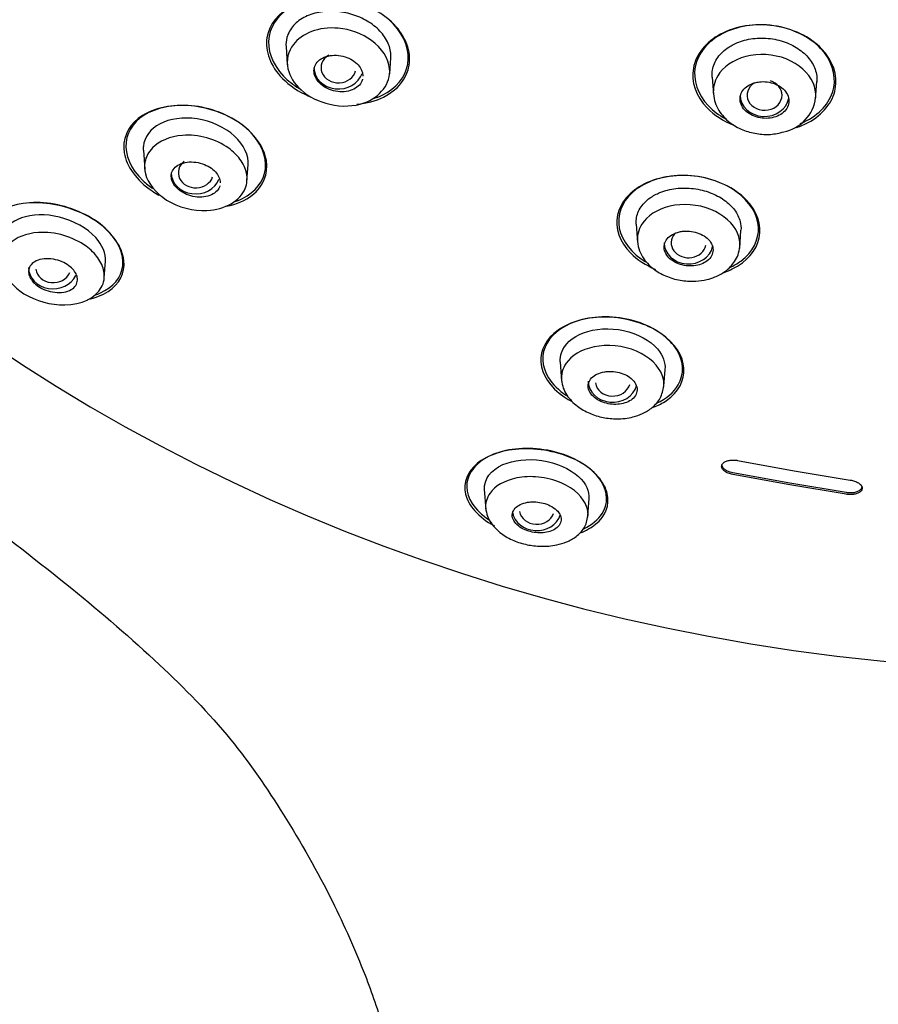
# Model space of a CAD drawing. Units: millimetres. Extents: x 0 to 2100, y 0 to 2970.
# Drawn here: x 537 to 562, y 1489 to 1517 of the extents above; entities that cross this region are included whole.
import ezdxf

# ---------------------------------------------------------------- set-up
doc = ezdxf.new("R2010")
doc.units = ezdxf.units.MM
doc.header["$LTSCALE"] = 5
for name, color, linetype in [('$DDT_AUDIT_GENERATED_(144)', 7, 'Continuous'), ('$DDT_AUDIT_GENERATED_(7B3)', 7, 'Continuous'), ('$DDT_AUDIT_GENERATED_(AAE)', 7, 'Continuous')]:
    doc.layers.add(name, color=color, linetype=linetype)
doc.layers.add('MODEL', color=7, linetype='Continuous', lineweight=20)

# ---------------------------------------------------------------- blocks, each defined once
blk = doc.blocks.new('SE')
at = {"layer": '$DDT_AUDIT_GENERATED_(144)', "color": 7, "linetype": 'Continuous'}
for p, q in [((200.357, 1533.932), (201.973, 1533.64)), ((200.219, 1533.584), (201.847, 1533.29)), ((201.847, 1533.235), (200.219, 1533.529)), ((201.973, 1533.64), (203.579, 1533.372)), ((201.847, 1533.29), (203.459, 1533.021)), ((203.459, 1532.966), (201.847, 1533.235))]:
    blk.add_line(p, q, dxfattribs=at)
blk.add_ellipse((210.345, 1571.891), major_axis=(-50.8, 0), ratio=0.866025, start_param=0, end_param=1.529019, dxfattribs=at)
for points, knots in [([(190.523, 1546.419), (190.175, 1546.775), (189.648, 1547.034), (188.574, 1547.219), (188.032, 1547.149), (187.222, 1546.743), (186.955, 1546.415), (186.835, 1545.647), (186.992, 1545.218), (187.535, 1544.663), (187.796, 1544.489), (188.086, 1544.36)], [0, 0, 0, 0, 0.125, 0.125, 0.25, 0.25, 0.375, 0.375, 0.5, 0.5, 0.5725263, 0.5725263, 0.5725263, 0.5725263]), ([(190.511, 1546.42), (190.175, 1546.771), (189.664, 1547.028), (188.615, 1547.216), (188.084, 1547.152), (187.285, 1546.762), (187.02, 1546.444), (186.891, 1545.697), (187.037, 1545.278), (187.493, 1544.801), (187.645, 1544.682), (187.813, 1544.58)], [0, 0, 0, 0, 0.125, 0.125, 0.25, 0.25, 0.375, 0.375, 0.5, 0.5, 0.5473649, 0.5473649, 0.5473649, 0.5473649]), ([(189.466, 1544.125), (189.747, 1544.151), (190.009, 1544.221), (190.635, 1544.533), (190.905, 1544.866), (191.025, 1545.629), (190.872, 1546.062), (190.523, 1546.419)], [0.6815412, 0.6815412, 0.6815412, 0.6815412, 0.75, 0.75, 0.875, 0.875, 1, 1, 1, 1]), ([(189.925, 1544.284), (190.02, 1544.312), (190.109, 1544.347), (190.592, 1544.581), (190.859, 1544.904), (190.989, 1545.647), (190.846, 1546.07), (190.511, 1546.42)], [0.7237153, 0.7237153, 0.7237153, 0.7237153, 0.75, 0.75, 0.875, 0.875, 1, 1, 1, 1]), ([(202.761, 1545.716), (202.433, 1546.056), (201.927, 1546.298), (200.852, 1546.45), (200.291, 1546.358), (199.447, 1545.906), (199.165, 1545.553), (199.021, 1544.774), (199.162, 1544.356), (199.682, 1543.818), (199.949, 1543.647), (200.249, 1543.527)], [0, 0, 0, 0, 0.125, 0.125, 0.25, 0.25, 0.375, 0.375, 0.5, 0.5, 0.5763749, 0.5763749, 0.5763749, 0.5763749]), ([(202.732, 1545.724), (202.415, 1546.057), (201.922, 1546.295), (200.874, 1546.447), (200.325, 1546.359), (199.498, 1545.92), (199.22, 1545.577), (199.074, 1544.817), (199.209, 1544.409), (199.656, 1543.94), (199.825, 1543.815), (200.015, 1543.712)], [0, 0, 0, 0, 0.125, 0.125, 0.25, 0.25, 0.375, 0.375, 0.5, 0.5, 0.5538423, 0.5538423, 0.5538423, 0.5538423]), ([(202.049, 1543.464), (202.164, 1543.502), (202.274, 1543.549), (202.799, 1543.827), (203.08, 1544.181), (203.225, 1544.954), (203.088, 1545.376), (202.761, 1545.716)], [0.7199098, 0.7199098, 0.7199098, 0.7199098, 0.75, 0.75, 0.875, 0.875, 1, 1, 1, 1]), ([(202.149, 1543.573), (202.216, 1543.6), (202.28, 1543.629), (202.757, 1543.88), (203.034, 1544.224), (203.18, 1544.978), (203.05, 1545.39), (202.732, 1545.724)], [0.7313637, 0.7313637, 0.7313637, 0.7313637, 0.75, 0.75, 0.875, 0.875, 1, 1, 1, 1]), ([(185.952, 1541.331), (186.037, 1541.359), (186.118, 1541.391), (186.568, 1541.614), (186.811, 1541.921), (186.893, 1542.634), (186.721, 1543.048), (186.007, 1543.722), (185.467, 1543.972), (184.407, 1544.144), (183.895, 1544.075), (183.518, 1543.886)], [0.4748349, 0.4748349, 0.4748349, 0.4748349, 0.5, 0.5, 0.625, 0.625, 0.75, 0.75, 0.875, 0.875, 1, 1, 1, 1]), ([(186.079, 1543.61), (185.629, 1543.91), (185.05, 1544.081), (183.999, 1544.105), (183.527, 1543.965), (182.903, 1543.471), (182.75, 1543.121), (182.875, 1542.352), (183.166, 1541.944), (183.674, 1541.604), (183.74, 1541.564), (183.807, 1541.527)], [0, 0, 0, 0, 0.125, 0.125, 0.25, 0.25, 0.375, 0.375, 0.5, 0.5, 0.5177107, 0.5177107, 0.5177107, 0.5177107]), ([(183.518, 1543.886), (183.141, 1543.697), (182.905, 1543.397), (182.824, 1542.681), (182.995, 1542.274), (183.439, 1541.857), (183.535, 1541.782), (183.638, 1541.712)], [0, 0, 0, 0, 0.125, 0.125, 0.25, 0.25, 0.2799428, 0.2799428, 0.2799428, 0.2799428]), ([(185.741, 1541.205), (186.03, 1541.264), (186.282, 1541.375), (186.788, 1541.773), (186.942, 1542.129), (186.817, 1542.899), (186.529, 1543.309), (186.079, 1543.61)], [0.6730146, 0.6730146, 0.6730146, 0.6730146, 0.75, 0.75, 0.875, 0.875, 1, 1, 1, 1]), ([(200.597, 1541.4), (200.271, 1541.731), (199.759, 1541.974), (198.674, 1542.137), (198.112, 1542.056), (197.271, 1541.639), (196.995, 1541.312), (196.848, 1540.586), (196.983, 1540.188), (197.485, 1539.679), (197.73, 1539.52), (198.007, 1539.401)], [0, 0, 0, 0, 0.125, 0.125, 0.25, 0.25, 0.375, 0.375, 0.5, 0.5, 0.5710867, 0.5710867, 0.5710867, 0.5710867]), ([(200.311, 1541.632), (199.915, 1541.915), (199.366, 1542.083), (198.305, 1542.097), (197.802, 1541.947), (197.117, 1541.437), (196.936, 1541.086), (196.978, 1540.356), (197.208, 1539.981), (197.639, 1539.675), (197.682, 1539.647), (197.726, 1539.62)], [0, 0, 0, 0, 0.125, 0.125, 0.25, 0.25, 0.375, 0.375, 0.5, 0.5, 0.5130216, 0.5130216, 0.5130216, 0.5130216]), ([(200.135, 1539.455), (200.251, 1539.507), (200.356, 1539.569), (200.791, 1539.89), (200.974, 1540.243), (200.934, 1540.971), (200.707, 1541.35), (200.311, 1541.632)], [0.7157174, 0.7157174, 0.7157174, 0.7157174, 0.75, 0.75, 0.875, 0.875, 1, 1, 1, 1]), ([(181.764, 1538.539), (181.99, 1538.585), (182.189, 1538.664), (182.673, 1538.98), (182.843, 1539.292), (182.763, 1540.025), (182.492, 1540.434), (181.608, 1541.061), (181.021, 1541.259), (179.954, 1541.34), (179.487, 1541.233), (178.851, 1540.814), (178.681, 1540.498), (178.762, 1539.779), (179.03, 1539.372), (179.477, 1539.056)], [0.1868344, 0.1868344, 0.1868344, 0.1868344, 0.25, 0.25, 0.375, 0.375, 0.5, 0.5, 0.625, 0.625, 0.75, 0.75, 0.875, 0.875, 1, 1, 1, 1]), ([(181.981, 1538.668), (182.033, 1538.686), (182.083, 1538.705), (182.494, 1538.889), (182.731, 1539.164), (182.81, 1539.836), (182.639, 1540.239), (181.904, 1540.915), (181.347, 1541.172), (180.538, 1541.315), (180.272, 1541.324), (180.028, 1541.298)], [0.4837268, 0.4837268, 0.4837268, 0.4837268, 0.5, 0.5, 0.625, 0.625, 0.75, 0.75, 0.875, 0.875, 0.9396709, 0.9396709, 0.9396709, 0.9396709]), ([(199.976, 1539.316), (200.057, 1539.344), (200.134, 1539.376), (200.626, 1539.617), (200.904, 1539.945), (201.052, 1540.668), (200.922, 1541.069), (200.597, 1541.4)], [0.7282752, 0.7282752, 0.7282752, 0.7282752, 0.75, 0.75, 0.875, 0.875, 1, 1, 1, 1]), ([(198.158, 1537.57), (197.746, 1537.851), (197.171, 1538.023), (196.076, 1538.046), (195.567, 1537.904), (194.883, 1537.422), (194.707, 1537.092), (194.755, 1536.396), (194.989, 1536.03), (195.469, 1535.703), (195.55, 1535.655), (195.635, 1535.611)], [0, 0, 0, 0, 0.125, 0.125, 0.25, 0.25, 0.375, 0.375, 0.5, 0.5, 0.5231376, 0.5231376, 0.5231376, 0.5231376]), ([(198.042, 1535.568), (198.323, 1535.699), (198.536, 1535.883), (198.833, 1536.398), (198.825, 1536.762), (198.412, 1537.431), (197.992, 1537.737), (196.971, 1538.065), (196.382, 1538.082), (195.44, 1537.843), (195.081, 1537.597), (194.906, 1537.292)], [0.411845, 0.411845, 0.411845, 0.411845, 0.5, 0.5, 0.625, 0.625, 0.75, 0.75, 0.875, 0.875, 1, 1, 1, 1]), ([(197.946, 1535.453), (198.088, 1535.508), (198.216, 1535.574), (198.666, 1535.888), (198.847, 1536.222), (198.8, 1536.918), (198.57, 1537.288), (198.158, 1537.57)], [0.7093916, 0.7093916, 0.7093916, 0.7093916, 0.75, 0.75, 0.875, 0.875, 1, 1, 1, 1]), ([(194.906, 1537.292), (194.731, 1536.986), (194.741, 1536.631), (195.064, 1536.114), (195.24, 1535.941), (195.459, 1535.796)], [0, 0, 0, 0, 0.125, 0.125, 0.1930552, 0.1930552, 0.1930552, 0.1930552]), ([(195.856, 1531.859), (196.028, 1531.926), (196.176, 1532.01), (196.583, 1532.342), (196.706, 1532.656), (196.554, 1533.309), (196.266, 1533.653), (195.36, 1534.148), (194.749, 1534.284), (193.658, 1534.245), (193.198, 1534.082), (192.625, 1533.609), (192.502, 1533.293), (192.654, 1532.649), (192.939, 1532.308), (193.4, 1532.06)], [0.198335, 0.198335, 0.198335, 0.198335, 0.25, 0.25, 0.375, 0.375, 0.5, 0.5, 0.625, 0.625, 0.75, 0.75, 0.875, 0.875, 1, 1, 1, 1]), ([(195.957, 1531.977), (196.195, 1532.09), (196.374, 1532.241), (196.658, 1532.686), (196.658, 1533.018), (196.257, 1533.653), (195.838, 1533.956), (194.799, 1534.292), (194.198, 1534.318), (193.259, 1534.111), (192.908, 1533.89), (192.736, 1533.615)], [0.4207357, 0.4207357, 0.4207357, 0.4207357, 0.5, 0.5, 0.625, 0.625, 0.75, 0.75, 0.875, 0.875, 1, 1, 1, 1]), ([(200.219, 1533.529), (200.197, 1533.533), (200.174, 1533.539), (200.153, 1533.545), (200.131, 1533.551), (200.111, 1533.558), (200.091, 1533.566), (200.072, 1533.574), (200.054, 1533.583), (200.037, 1533.592), (200.02, 1533.601), (200.005, 1533.611), (199.991, 1533.622), (199.977, 1533.632), (199.965, 1533.642), (199.954, 1533.653), (199.943, 1533.664), (199.934, 1533.675), (199.927, 1533.686), (199.919, 1533.697), (199.914, 1533.708), (199.909, 1533.719), (199.905, 1533.73), (199.902, 1533.742), (199.901, 1533.753), (199.899, 1533.775), (199.903, 1533.797), (199.913, 1533.817), (199.918, 1533.827), (199.924, 1533.837), (199.932, 1533.846), (199.94, 1533.855), (199.949, 1533.864), (199.96, 1533.872), (199.981, 1533.888), (200.007, 1533.902), (200.037, 1533.913), (200.052, 1533.919), (200.069, 1533.924), (200.087, 1533.929), (200.104, 1533.933), (200.123, 1533.936), (200.141, 1533.939), (200.16, 1533.941), (200.179, 1533.943), (200.199, 1533.944), (200.219, 1533.944), (200.239, 1533.944), (200.259, 1533.943), (200.291, 1533.942), (200.325, 1533.938), (200.357, 1533.932)], [0, 0, 0, 0, 0.058611, 0.058611, 0.058611, 0.116261, 0.116261, 0.116261, 0.172222, 0.172222, 0.172222, 0.226207, 0.226207, 0.226207, 0.278184, 0.278184, 0.278184, 0.328338, 0.328338, 0.328338, 0.377014, 0.377014, 0.377014, 0.424665, 0.424665, 0.424665, 0.521012, 0.521012, 0.521012, 0.568166, 0.568166, 0.568166, 0.615308, 0.615308, 0.615308, 0.711331, 0.711331, 0.711331, 0.762445, 0.762445, 0.762445, 0.813541, 0.813541, 0.813541, 0.864623, 0.864623, 0.864623, 0.915696, 0.915696, 0.915696, 1, 1, 1, 1]), ([(199.9, 1533.82), (199.9, 1533.815), (199.901, 1533.809), (199.902, 1533.803), (199.905, 1533.781), (199.914, 1533.759), (199.93, 1533.737), (199.937, 1533.727), (199.946, 1533.716), (199.957, 1533.706), (199.977, 1533.685), (200.003, 1533.666), (200.033, 1533.65), (200.049, 1533.641), (200.066, 1533.632), (200.084, 1533.625), (200.102, 1533.617), (200.121, 1533.61), (200.14, 1533.604), (200.165, 1533.596), (200.192, 1533.589), (200.219, 1533.584)], [0.5564352, 0.5564352, 0.5564352, 0.5564352, 0.5804088, 0.5804088, 0.5804088, 0.6772054, 0.6772054, 0.6772054, 0.7254741, 0.7254741, 0.7254741, 0.8237424, 0.8237424, 0.8237424, 0.8767172, 0.8767172, 0.8767172, 0.929676, 0.929676, 0.929676, 1, 1, 1, 1]), ([(192.736, 1533.615), (192.563, 1533.339), (192.566, 1533.016), (192.876, 1532.532), (193.043, 1532.37), (193.253, 1532.229)], [0, 0, 0, 0, 0.125, 0.125, 0.1912223, 0.1912223, 0.1912223, 0.1912223]), ([(203.579, 1533.372), (203.601, 1533.369), (203.623, 1533.364), (203.644, 1533.359), (203.665, 1533.354), (203.685, 1533.348), (203.705, 1533.341), (203.725, 1533.334), (203.744, 1533.326), (203.762, 1533.317), (203.78, 1533.309), (203.797, 1533.299), (203.812, 1533.289), (203.828, 1533.279), (203.842, 1533.269), (203.854, 1533.258), (203.866, 1533.247), (203.877, 1533.236), (203.886, 1533.225), (203.903, 1533.203), (203.914, 1533.18), (203.918, 1533.157), (203.92, 1533.145), (203.921, 1533.134), (203.919, 1533.123), (203.916, 1533.102), (203.908, 1533.082), (203.893, 1533.063), (203.886, 1533.054), (203.877, 1533.046), (203.868, 1533.037), (203.848, 1533.021), (203.823, 1533.006), (203.795, 1532.995), (203.78, 1532.988), (203.764, 1532.983), (203.748, 1532.978), (203.731, 1532.974), (203.714, 1532.97), (203.696, 1532.966), (203.66, 1532.96), (203.622, 1532.957), (203.583, 1532.957), (203.542, 1532.956), (203.5, 1532.96), (203.459, 1532.966)], [0, 0, 0, 0, 0.055399, 0.055399, 0.055399, 0.110804, 0.110804, 0.110804, 0.166222, 0.166222, 0.166222, 0.221662, 0.221662, 0.221662, 0.276232, 0.276232, 0.276232, 0.327822, 0.327822, 0.327822, 0.428004, 0.428004, 0.428004, 0.475951, 0.475951, 0.475951, 0.567162, 0.567162, 0.567162, 0.611825, 0.611825, 0.611825, 0.702839, 0.702839, 0.702839, 0.750767, 0.750767, 0.750767, 0.798672, 0.798672, 0.798672, 0.895886, 0.895886, 0.895886, 1, 1, 1, 1]), ([(203.459, 1533.021), (203.481, 1533.018), (203.503, 1533.015), (203.525, 1533.014), (203.547, 1533.012), (203.57, 1533.012), (203.592, 1533.012), (203.614, 1533.012), (203.636, 1533.014), (203.657, 1533.016), (203.678, 1533.018), (203.699, 1533.022), (203.719, 1533.026), (203.738, 1533.031), (203.757, 1533.036), (203.774, 1533.042), (203.79, 1533.048), (203.806, 1533.054), (203.82, 1533.061), (203.834, 1533.068), (203.846, 1533.076), (203.858, 1533.085), (203.879, 1533.101), (203.896, 1533.12), (203.907, 1533.14), (203.912, 1533.15), (203.916, 1533.16), (203.918, 1533.17), (203.919, 1533.177), (203.92, 1533.185), (203.92, 1533.192)], [0, 0, 0, 0, 0.0554164, 0.0554164, 0.0554164, 0.1108431, 0.1108431, 0.1108431, 0.1662889, 0.1662889, 0.1662889, 0.2217629, 0.2217629, 0.2217629, 0.2744608, 0.2744608, 0.2744608, 0.3244019, 0.3244019, 0.3244019, 0.3720483, 0.3720483, 0.3720483, 0.4659969, 0.4659969, 0.4659969, 0.511442, 0.511442, 0.511442, 0.5428785, 0.5428785, 0.5428785, 0.5428785])]:
    blk.add_open_spline(points, degree=3, knots=knots, dxfattribs=at)
at = {"layer": '$DDT_AUDIT_GENERATED_(7B3)', "color": 7, "linetype": 'Continuous'}
for p, q in [((187.442, 1545.776), (187.478, 1545.252)), ((190.406, 1544.997), (190.438, 1545.452)), ((199.629, 1544.906), (199.664, 1544.402)), ((202.59, 1544.272), (202.625, 1544.775)), ((183.36, 1542.809), (183.398, 1542.259)), ((186.324, 1541.939), (186.356, 1542.401)), ((197.457, 1540.697), (197.494, 1540.172)), ((200.417, 1540), (200.454, 1540.525)), ((182.242, 1539.162), (182.275, 1539.636)), ((195.285, 1536.756), (195.324, 1536.205)), ((198.249, 1536.061), (198.282, 1536.539)), ((193.113, 1533.107), (193.154, 1532.524)), ((196.076, 1532.349), (196.111, 1532.842))]:
    blk.add_line(p, q, dxfattribs=at)
blk.add_arc((201.458, 1544.459), 1.142, 281.0807, 352.6413, dxfattribs=at)
for centre, major_axis, ratio, start_param, end_param in [((188.942, 1545.173), (0.5, 0.004), 0.866328, 2.152687, 6.064778), ((188.94, 1545.171), (0.7, 0), 0.866025, 3.141593, 6.016154), ((201.128, 1544.386), (0.5, 0.001), 0.866374, 2.183135, 6.283185), ((201.128, 1544.386), (0.5, 0.001), 0.866374, 0, 1.220544), ((201.127, 1544.385), (-0.7, 0), 0.866025, 0, 3.004284), ((184.862, 1542.171), (0.501, 0.008), 0.866666, 2.280957, 5.982993), ((184.858, 1542.167), (0.7, 0), 0.866025, 3.141593, 5.967639), ((198.956, 1540.166), (0.5, 0.002), 0.867411, 2.507597, 6.1009), ((198.955, 1540.163), (-0.7, 0), 0.866025, 0, 2.962035), ((180.776, 1539.451), (0.7, 0), 0.866025, 3.141593, 5.905683), ((180.783, 1539.457), (0.502, 0.014), 0.867068, 3.224542, 5.903361), ((196.784, 1536.205), (-0.7, 0), 0.866025, 0, 2.914972), ((196.786, 1536.209), (0.5, 0.005), 0.869113, 3.268183, 6.037736), ((194.612, 1532.533), (-0.7, 0), 0.866025, 0.147465, 2.863686), ((194.615, 1532.541), (0.501, 0.01), 0.871445, 3.286025, 5.976729)]:
    blk.add_ellipse(centre, major_axis=major_axis, ratio=ratio, start_param=start_param, end_param=end_param, dxfattribs=at)
for points, knots in [([(190.438, 1545.45), (190.446, 1545.57), (190.428, 1545.698), (190.381, 1545.821), (190.335, 1545.945), (190.259, 1546.07), (190.16, 1546.182), (190.065, 1546.291), (189.946, 1546.392), (189.813, 1546.476), (189.683, 1546.559), (189.536, 1546.629), (189.384, 1546.679), (189.231, 1546.731), (189.07, 1546.764), (188.913, 1546.779), (188.75, 1546.794), (188.588, 1546.789), (188.437, 1546.766), (188.278, 1546.741), (188.129, 1546.695), (188, 1546.632), (187.864, 1546.566), (187.747, 1546.48), (187.657, 1546.38), (187.566, 1546.279), (187.5, 1546.16), (187.466, 1546.034), (187.444, 1545.951), (187.436, 1545.862), (187.442, 1545.773)], [0, 0, 0, 0, 0.0529902, 0.0529902, 0.0529902, 0.1061145, 0.1061145, 0.1061145, 0.1571571, 0.1571571, 0.1571571, 0.2069725, 0.2069725, 0.2069725, 0.2570016, 0.2570016, 0.2570016, 0.3087862, 0.3087862, 0.3087862, 0.3631773, 0.3631773, 0.3631773, 0.4200057, 0.4200057, 0.4200057, 0.4781507, 0.4781507, 0.4781507, 0.5166241, 0.5166241, 0.5166241, 0.5166241]), ([(187.496, 1545.139), (187.441, 1545.389), (187.546, 1545.835), (188.14, 1546.257), (188.992, 1546.371), (190.009, 1546.005), (190.654, 1545.002), (189.948, 1544.083), (188.71, 1544.035), (187.819, 1544.475), (187.543, 1544.925), (187.496, 1545.139)], [0, 0, 0, 0, 0.108026, 0.192797, 0.282205, 0.392768, 0.517018, 0.694153, 0.805389, 0.907569, 1, 1, 1, 1]), ([(199.629, 1544.903), (199.625, 1544.972), (199.628, 1545.04), (199.64, 1545.107), (199.662, 1545.233), (199.715, 1545.356), (199.793, 1545.466), (199.872, 1545.577), (199.98, 1545.679), (200.107, 1545.762), (200.192, 1545.817), (200.287, 1545.865), (200.389, 1545.904)], [0.8215892, 0.8215892, 0.8215892, 0.8215892, 0.851128, 0.851128, 0.851128, 0.9066731, 0.9066731, 0.9066731, 0.9628955, 0.9628955, 0.9628955, 1, 1, 1, 1]), ([(200.389, 1545.904), (200.532, 1545.959), (200.692, 1545.995), (200.856, 1546.011), (201.02, 1546.026), (201.192, 1546.021), (201.358, 1545.995), (201.521, 1545.969), (201.682, 1545.922), (201.828, 1545.858), (201.972, 1545.795), (202.105, 1545.713), (202.217, 1545.62), (202.329, 1545.527), (202.422, 1545.419), (202.49, 1545.306), (202.559, 1545.191), (202.603, 1545.067), (202.62, 1544.944), (202.627, 1544.887), (202.629, 1544.829), (202.625, 1544.772)], [0, 0, 0, 0, 0.0528327, 0.0528327, 0.0528327, 0.1057303, 0.1057303, 0.1057303, 0.1577103, 0.1577103, 0.1577103, 0.2089669, 0.2089669, 0.2089669, 0.2606796, 0.2606796, 0.2606796, 0.3135187, 0.3135187, 0.3135187, 0.3382488, 0.3382488, 0.3382488, 0.3382488]), ([(189.629, 1544.841), (189.628, 1544.838), (189.627, 1544.834), (189.626, 1544.831), (189.611, 1544.775), (189.581, 1544.722), (189.541, 1544.677), (189.5, 1544.629), (189.445, 1544.589), (189.382, 1544.557), (189.318, 1544.525), (189.244, 1544.503), (189.165, 1544.491), (189.087, 1544.48), (189.003, 1544.479), (188.919, 1544.49), (188.839, 1544.5), (188.758, 1544.521), (188.683, 1544.551), (188.611, 1544.58), (188.543, 1544.617), (188.484, 1544.661), (188.428, 1544.703), (188.378, 1544.751), (188.34, 1544.803), (188.302, 1544.854), (188.273, 1544.909), (188.257, 1544.963), (188.241, 1545.02), (188.236, 1545.077), (188.243, 1545.131), (188.251, 1545.187), (188.272, 1545.242), (188.304, 1545.29), (188.338, 1545.34), (188.385, 1545.386), (188.442, 1545.422), (188.499, 1545.459), (188.569, 1545.488), (188.644, 1545.506), (188.719, 1545.524), (188.801, 1545.532), (188.885, 1545.528), (188.965, 1545.524), (189.049, 1545.509), (189.128, 1545.485), (189.203, 1545.462), (189.275, 1545.429), (189.34, 1545.389), (189.402, 1545.35), (189.457, 1545.304), (189.502, 1545.255), (189.546, 1545.206), (189.581, 1545.152), (189.604, 1545.098), (189.617, 1545.068), (189.626, 1545.038), (189.632, 1545.008)], [0.0519099, 0.0519099, 0.0519099, 0.0519099, 0.0552533, 0.0552533, 0.0552533, 0.1103865, 0.1103865, 0.1103865, 0.167362, 0.167362, 0.167362, 0.2253454, 0.2253454, 0.2253454, 0.2823619, 0.2823619, 0.2823619, 0.3368231, 0.3368231, 0.3368231, 0.3884612, 0.3884612, 0.3884612, 0.4383587, 0.4383587, 0.4383587, 0.4882148, 0.4882148, 0.4882148, 0.5396028, 0.5396028, 0.5396028, 0.5934922, 0.5934922, 0.5934922, 0.6499141, 0.6499141, 0.6499141, 0.7077958, 0.7077958, 0.7077958, 0.765255, 0.765255, 0.765255, 0.8205127, 0.8205127, 0.8205127, 0.8729163, 0.8729163, 0.8729163, 0.9232075, 0.9232075, 0.9232075, 0.9729415, 0.9729415, 0.9729415, 1, 1, 1, 1]), ([(202.591, 1544.312), (202.602, 1544.455), (202.577, 1544.602), (202.391, 1545.023), (202.111, 1545.279), (201.385, 1545.564), (200.954, 1545.587), (200.231, 1545.398), (199.94, 1545.192), (199.69, 1544.774), (199.649, 1544.589), (199.665, 1544.405)], [0.1875026, 0.1875026, 0.1875026, 0.1875026, 0.25, 0.25, 0.375, 0.375, 0.5, 0.5, 0.625, 0.625, 0.7053244, 0.7053244, 0.7053244, 0.7053244]), ([(200.855, 1544.742), (200.781, 1544.722), (200.712, 1544.692), (200.654, 1544.654), (200.596, 1544.616), (200.546, 1544.571), (200.509, 1544.52), (200.472, 1544.469), (200.446, 1544.412), (200.435, 1544.353), (200.423, 1544.293), (200.425, 1544.231), (200.442, 1544.171), (200.458, 1544.111), (200.489, 1544.052), (200.531, 1543.998), (200.573, 1543.946), (200.627, 1543.898), (200.689, 1543.858), (200.75, 1543.819), (200.82, 1543.787), (200.893, 1543.764), (200.965, 1543.742), (201.042, 1543.728), (201.118, 1543.724), (201.194, 1543.72), (201.27, 1543.726), (201.342, 1543.74), (201.415, 1543.754), (201.485, 1543.778), (201.546, 1543.81), (201.608, 1543.842), (201.663, 1543.883), (201.707, 1543.929), (201.752, 1543.976), (201.785, 1544.031), (201.805, 1544.088), (201.825, 1544.145), (201.832, 1544.207), (201.824, 1544.268), (201.816, 1544.328), (201.794, 1544.39), (201.759, 1544.446), (201.725, 1544.501), (201.677, 1544.554), (201.62, 1544.599), (201.565, 1544.642), (201.499, 1544.68), (201.428, 1544.708), (201.359, 1544.736), (201.283, 1544.755), (201.207, 1544.765), (201.132, 1544.775), (201.054, 1544.775), (200.98, 1544.766), (200.937, 1544.761), (200.895, 1544.753), (200.855, 1544.742)], [0, 0, 0, 0, 0.054707, 0.054707, 0.054707, 0.109345, 0.109345, 0.109345, 0.165004, 0.165004, 0.165004, 0.221191, 0.221191, 0.221191, 0.276781, 0.276781, 0.276781, 0.330896, 0.330896, 0.330896, 0.383372, 0.383372, 0.383372, 0.434809, 0.434809, 0.434809, 0.486215, 0.486215, 0.486215, 0.538561, 0.538561, 0.538561, 0.592428, 0.592428, 0.592428, 0.647781, 0.647781, 0.647781, 0.703929, 0.703929, 0.703929, 0.759781, 0.759781, 0.759781, 0.814353, 0.814353, 0.814353, 0.867285, 0.867285, 0.867285, 0.918974, 0.918974, 0.918974, 0.970318, 0.970318, 0.970318, 1, 1, 1, 1]), ([(199.664, 1544.424), (199.676, 1544.331), (199.7, 1544.179), (199.842, 1543.885), (200.102, 1543.606), (200.489, 1543.383), (200.894, 1543.273), (201.309, 1543.246), (201.543, 1543.302), (201.678, 1543.337)], [0, 0, 0, 0, 0.110267, 0.21355, 0.398474, 0.5603, 0.71238, 0.856752, 1, 1, 1, 1]), ([(186.355, 1542.383), (186.38, 1542.656), (186.244, 1542.963), (185.698, 1543.464), (185.294, 1543.646), (184.496, 1543.767), (184.115, 1543.71), (183.562, 1543.424), (183.386, 1543.192), (183.358, 1542.886), (183.357, 1542.846), (183.361, 1542.806)], [0, 0, 0, 0, 0.125, 0.125, 0.25, 0.25, 0.375, 0.375, 0.5, 0.5, 0.5183037, 0.5183037, 0.5183037, 0.5183037]), ([(183.42, 1542.134), (183.39, 1542.249), (183.383, 1542.521), (183.629, 1542.996), (184.323, 1543.292), (185.179, 1543.207), (185.777, 1542.925), (186.162, 1542.548), (186.351, 1542.137), (186.302, 1541.468), (185.381, 1540.922), (183.952, 1541.28), (183.492, 1541.863), (183.42, 1542.134)], [0, 0, 0, 0, 0.05084, 0.122842, 0.244282, 0.321473, 0.396705, 0.449927, 0.510672, 0.578631, 0.751566, 0.879775, 1, 1, 1, 1]), ([(185.548, 1541.796), (185.535, 1541.743), (185.508, 1541.692), (185.47, 1541.649), (185.429, 1541.603), (185.376, 1541.564), (185.313, 1541.535), (185.249, 1541.504), (185.173, 1541.483), (185.091, 1541.474), (185.012, 1541.465), (184.925, 1541.466), (184.838, 1541.48), (184.757, 1541.492), (184.675, 1541.515), (184.598, 1541.547), (184.527, 1541.577), (184.459, 1541.615), (184.401, 1541.658), (184.346, 1541.699), (184.298, 1541.746), (184.26, 1541.795), (184.223, 1541.843), (184.195, 1541.895), (184.178, 1541.946), (184.16, 1541.999), (184.155, 1542.052), (184.16, 1542.103), (184.166, 1542.157), (184.185, 1542.208), (184.215, 1542.253), (184.248, 1542.302), (184.293, 1542.345), (184.349, 1542.379), (184.407, 1542.415), (184.477, 1542.442), (184.554, 1542.458), (184.631, 1542.474), (184.716, 1542.479), (184.803, 1542.473), (184.884, 1542.467), (184.97, 1542.449), (185.051, 1542.422), (185.125, 1542.397), (185.198, 1542.363), (185.262, 1542.322), (185.323, 1542.284), (185.377, 1542.24), (185.42, 1542.192), (185.464, 1542.145), (185.498, 1542.094), (185.521, 1542.044), (185.532, 1542.019), (185.541, 1541.993), (185.547, 1541.968)], [0.0557528, 0.0557528, 0.0557528, 0.0557528, 0.1113168, 0.1113168, 0.1113168, 0.1699217, 0.1699217, 0.1699217, 0.2303314, 0.2303314, 0.2303314, 0.289397, 0.289397, 0.289397, 0.3444341, 0.3444341, 0.3444341, 0.3950122, 0.3950122, 0.3950122, 0.4429366, 0.4429366, 0.4429366, 0.4908101, 0.4908101, 0.4908101, 0.5409183, 0.5409183, 0.5409183, 0.5947256, 0.5947256, 0.5947256, 0.6524462, 0.6524462, 0.6524462, 0.7126244, 0.7126244, 0.7126244, 0.7723298, 0.7723298, 0.7723298, 0.8285886, 0.8285886, 0.8285886, 0.8803148, 0.8803148, 0.8803148, 0.9287925, 0.9287925, 0.9287925, 0.9764711, 0.9764711, 0.9764711, 1, 1, 1, 1]), ([(197.457, 1540.695), (197.455, 1540.73), (197.455, 1540.765), (197.457, 1540.799), (197.466, 1540.92), (197.505, 1541.04), (197.57, 1541.148), (197.638, 1541.26), (197.737, 1541.363), (197.858, 1541.448), (197.941, 1541.507), (198.035, 1541.558), (198.138, 1541.6)], [0.8305327, 0.8305327, 0.8305327, 0.8305327, 0.846458, 0.846458, 0.846458, 0.9027409, 0.9027409, 0.9027409, 0.960752, 0.960752, 0.960752, 1, 1, 1, 1]), ([(198.138, 1541.6), (198.276, 1541.655), (198.432, 1541.695), (198.595, 1541.715), (198.758, 1541.734), (198.931, 1541.734), (199.1, 1541.712), (199.263, 1541.692), (199.426, 1541.652), (199.575, 1541.595), (199.721, 1541.54), (199.858, 1541.468), (199.974, 1541.384), (200.091, 1541.301), (200.191, 1541.204), (200.268, 1541.102), (200.347, 1540.996), (200.402, 1540.882), (200.431, 1540.769), (200.452, 1540.686), (200.459, 1540.602), (200.453, 1540.521)], [0, 0, 0, 0, 0.0529902, 0.0529902, 0.0529902, 0.1061145, 0.1061145, 0.1061145, 0.1571571, 0.1571571, 0.1571571, 0.2069725, 0.2069725, 0.2069725, 0.2570016, 0.2570016, 0.2570016, 0.3087862, 0.3087862, 0.3087862, 0.3464518, 0.3464518, 0.3464518, 0.3464518]), ([(182.274, 1539.631), (182.289, 1539.847), (182.198, 1540.09), (181.756, 1540.576), (181.363, 1540.795), (180.154, 1541.094), (179.432, 1540.824), (179.28, 1540.282), (179.274, 1540.209), (179.28, 1540.133)], [0.0201544, 0.0201544, 0.0201544, 0.0201544, 0.125, 0.125, 0.25, 0.25, 0.5, 0.5, 0.5361953, 0.5361953, 0.5361953, 0.5361953]), ([(200.419, 1540.04), (200.431, 1540.171), (200.411, 1540.306), (200.241, 1540.707), (199.965, 1540.967), (199.227, 1541.265), (198.782, 1541.294), (198.053, 1541.12), (197.769, 1540.927), (197.518, 1540.532), (197.475, 1540.351), (197.495, 1540.169)], [0.1893658, 0.1893658, 0.1893658, 0.1893658, 0.25, 0.25, 0.375, 0.375, 0.5, 0.5, 0.625, 0.625, 0.7089756, 0.7089756, 0.7089756, 0.7089756]), ([(179.339, 1539.445), (179.317, 1539.528), (179.297, 1539.785), (179.514, 1540.234), (180.212, 1540.512), (181.076, 1540.416), (181.704, 1540.116), (182.095, 1539.728), (182.282, 1539.3), (182.18, 1538.68), (181.284, 1538.231), (179.871, 1538.6), (179.407, 1539.183), (179.339, 1539.445)], [0, 0, 0, 0, 0.037988, 0.120275, 0.240372, 0.321373, 0.396221, 0.452202, 0.512907, 0.589761, 0.752168, 0.880581, 1, 1, 1, 1]), ([(198.698, 1540.475), (198.623, 1540.458), (198.553, 1540.432), (198.493, 1540.398), (198.434, 1540.364), (198.383, 1540.322), (198.344, 1540.275), (198.305, 1540.227), (198.277, 1540.172), (198.264, 1540.116), (198.251, 1540.059), (198.253, 1539.998), (198.269, 1539.939), (198.285, 1539.881), (198.316, 1539.823), (198.36, 1539.77), (198.402, 1539.719), (198.457, 1539.672), (198.52, 1539.633), (198.58, 1539.595), (198.65, 1539.564), (198.723, 1539.541), (198.793, 1539.52), (198.869, 1539.506), (198.943, 1539.501), (199.018, 1539.496), (199.093, 1539.499), (199.163, 1539.511), (199.235, 1539.522), (199.304, 1539.543), (199.364, 1539.57), (199.427, 1539.599), (199.483, 1539.636), (199.527, 1539.678), (199.574, 1539.723), (199.609, 1539.774), (199.63, 1539.828), (199.652, 1539.883), (199.66, 1539.943), (199.653, 1540.002), (199.646, 1540.061), (199.623, 1540.121), (199.587, 1540.177), (199.553, 1540.23), (199.504, 1540.282), (199.446, 1540.326), (199.39, 1540.368), (199.324, 1540.404), (199.253, 1540.432), (199.185, 1540.459), (199.11, 1540.478), (199.036, 1540.488), (198.962, 1540.498), (198.886, 1540.5), (198.814, 1540.494), (198.774, 1540.49), (198.735, 1540.484), (198.698, 1540.475)], [0, 0, 0, 0, 0.055253, 0.055253, 0.055253, 0.110387, 0.110387, 0.110387, 0.167362, 0.167362, 0.167362, 0.225345, 0.225345, 0.225345, 0.282362, 0.282362, 0.282362, 0.336823, 0.336823, 0.336823, 0.388461, 0.388461, 0.388461, 0.438359, 0.438359, 0.438359, 0.488215, 0.488215, 0.488215, 0.539603, 0.539603, 0.539603, 0.593492, 0.593492, 0.593492, 0.649914, 0.649914, 0.649914, 0.707796, 0.707796, 0.707796, 0.765255, 0.765255, 0.765255, 0.820513, 0.820513, 0.820513, 0.872916, 0.872916, 0.872916, 0.923208, 0.923208, 0.923208, 0.972941, 0.972941, 0.972941, 1, 1, 1, 1]), ([(197.493, 1540.2), (197.507, 1540.1), (197.534, 1539.94), (197.693, 1539.649), (197.958, 1539.386), (198.344, 1539.175), (198.757, 1539.068), (199.145, 1539.051), (199.459, 1539.096), (199.744, 1539.188), (200.035, 1539.348), (200.255, 1539.574), (200.384, 1539.829), (200.407, 1539.968), (200.42, 1540.055)], [0, 0, 0, 0, 0.076717, 0.145143, 0.257118, 0.354219, 0.455224, 0.545557, 0.619009, 0.677959, 0.760296, 0.866976, 0.930165, 1, 1, 1, 1]), ([(181.47, 1539.175), (181.481, 1539.117), (181.478, 1539.061), (181.461, 1539.011), (181.443, 1538.96), (181.413, 1538.915), (181.371, 1538.877), (181.326, 1538.835), (181.267, 1538.802), (181.199, 1538.778), (181.129, 1538.754), (181.046, 1538.74), (180.959, 1538.739), (180.875, 1538.737), (180.784, 1538.747), (180.694, 1538.769), (180.614, 1538.789), (180.533, 1538.818), (180.459, 1538.856), (180.393, 1538.889), (180.331, 1538.93), (180.279, 1538.974), (180.229, 1539.015), (180.187, 1539.061), (180.156, 1539.107), (180.123, 1539.154), (180.101, 1539.202), (180.088, 1539.249), (180.075, 1539.3), (180.073, 1539.349), (180.082, 1539.395), (180.092, 1539.445), (180.115, 1539.492), (180.149, 1539.533), (180.186, 1539.577), (180.237, 1539.615), (180.298, 1539.643), (180.362, 1539.673), (180.439, 1539.693), (180.523, 1539.702), (180.604, 1539.71), (180.695, 1539.706), (180.786, 1539.691), (180.869, 1539.676), (180.954, 1539.651), (181.034, 1539.617), (181.104, 1539.587), (181.172, 1539.549), (181.23, 1539.506), (181.284, 1539.467), (181.331, 1539.422), (181.369, 1539.376), (181.406, 1539.33), (181.434, 1539.282), (181.452, 1539.235), (181.46, 1539.215), (181.465, 1539.195), (181.47, 1539.175)], [0, 0, 0, 0, 0.057333, 0.057333, 0.057333, 0.114402, 0.114402, 0.114402, 0.175983, 0.175983, 0.175983, 0.239664, 0.239664, 0.239664, 0.30049, 0.30049, 0.30049, 0.35473, 0.35473, 0.35473, 0.402738, 0.402738, 0.402738, 0.447873, 0.447873, 0.447873, 0.493801, 0.493801, 0.493801, 0.543367, 0.543367, 0.543367, 0.598329, 0.598329, 0.598329, 0.65877, 0.65877, 0.65877, 0.722284, 0.722284, 0.722284, 0.784199, 0.784199, 0.784199, 0.840206, 0.840206, 0.840206, 0.889609, 0.889609, 0.889609, 0.935199, 0.935199, 0.935199, 0.980629, 0.980629, 0.980629, 1, 1, 1, 1]), ([(195.951, 1537.585), (196.277, 1537.707), (196.7, 1537.736), (197.496, 1537.565), (197.856, 1537.366), (198.224, 1536.935), (198.295, 1536.729), (198.281, 1536.535)], [0, 0, 0, 0, 0.125, 0.125, 0.25, 0.25, 0.3460727, 0.3460727, 0.3460727, 0.3460727]), ([(195.286, 1536.754), (195.28, 1536.843), (195.291, 1536.932), (195.402, 1537.255), (195.625, 1537.463), (195.951, 1537.585)], [0.8310895, 0.8310895, 0.8310895, 0.8310895, 0.875, 0.875, 1, 1, 1, 1]), ([(198.246, 1536.04), (198.258, 1536.149), (198.244, 1536.261), (198.104, 1536.634), (197.842, 1536.899), (197.09, 1537.22), (196.623, 1537.259), (195.882, 1537.106), (195.605, 1536.929), (195.351, 1536.564), (195.306, 1536.393), (195.323, 1536.218)], [0.1955062, 0.1955062, 0.1955062, 0.1955062, 0.25, 0.25, 0.375, 0.375, 0.5, 0.5, 0.625, 0.625, 0.7112954, 0.7112954, 0.7112954, 0.7112954]), ([(195.322, 1536.24), (195.334, 1536.153), (195.358, 1536.01), (195.498, 1535.739), (195.747, 1535.484), (196.109, 1535.272), (196.506, 1535.152), (196.934, 1535.107), (197.321, 1535.153), (197.664, 1535.273), (197.941, 1535.447), (198.18, 1535.722), (198.225, 1535.939), (198.249, 1536.075)], [0, 0, 0, 0, 0.065294, 0.12658, 0.23731, 0.336313, 0.429787, 0.517967, 0.628076, 0.700471, 0.785866, 0.88568, 1, 1, 1, 1]), ([(196.547, 1536.468), (196.47, 1536.455), (196.398, 1536.432), (196.336, 1536.402), (196.275, 1536.372), (196.223, 1536.335), (196.183, 1536.293), (196.14, 1536.248), (196.111, 1536.197), (196.095, 1536.144), (196.08, 1536.089), (196.08, 1536.03), (196.095, 1535.972), (196.111, 1535.915), (196.142, 1535.858), (196.188, 1535.805), (196.23, 1535.756), (196.286, 1535.709), (196.351, 1535.671), (196.411, 1535.635), (196.48, 1535.604), (196.553, 1535.582), (196.622, 1535.561), (196.695, 1535.547), (196.768, 1535.541), (196.84, 1535.535), (196.913, 1535.536), (196.981, 1535.544), (197.052, 1535.553), (197.119, 1535.57), (197.179, 1535.593), (197.243, 1535.618), (197.299, 1535.651), (197.345, 1535.688), (197.394, 1535.729), (197.431, 1535.776), (197.454, 1535.827), (197.478, 1535.879), (197.488, 1535.937), (197.482, 1535.995), (197.475, 1536.052), (197.453, 1536.111), (197.416, 1536.166), (197.38, 1536.219), (197.331, 1536.269), (197.27, 1536.313), (197.214, 1536.353), (197.148, 1536.388), (197.077, 1536.415), (197.01, 1536.441), (196.936, 1536.46), (196.864, 1536.47), (196.792, 1536.481), (196.718, 1536.484), (196.648, 1536.48), (196.614, 1536.478), (196.58, 1536.474), (196.547, 1536.468)], [0, 0, 0, 0, 0.055753, 0.055753, 0.055753, 0.111317, 0.111317, 0.111317, 0.169922, 0.169922, 0.169922, 0.230331, 0.230331, 0.230331, 0.289397, 0.289397, 0.289397, 0.344434, 0.344434, 0.344434, 0.395012, 0.395012, 0.395012, 0.442937, 0.442937, 0.442937, 0.49081, 0.49081, 0.49081, 0.540918, 0.540918, 0.540918, 0.594726, 0.594726, 0.594726, 0.652446, 0.652446, 0.652446, 0.712624, 0.712624, 0.712624, 0.77233, 0.77233, 0.77233, 0.828589, 0.828589, 0.828589, 0.880315, 0.880315, 0.880315, 0.928793, 0.928793, 0.928793, 0.976471, 0.976471, 0.976471, 1, 1, 1, 1]), ([(193.647, 1533.813), (193.942, 1533.942), (194.347, 1533.992), (195.168, 1533.87), (195.565, 1533.694), (196.028, 1533.27), (196.12, 1533.047), (196.104, 1532.84)], [0, 0, 0, 0, 0.125, 0.125, 0.25, 0.25, 0.3617105, 0.3617105, 0.3617105, 0.3617105]), ([(196.075, 1532.309), (196.087, 1532.407), (196.075, 1532.509), (195.953, 1532.859), (195.701, 1533.125), (195.11, 1533.379), (194.884, 1533.436), (194.443, 1533.48), (194.232, 1533.468), (193.677, 1533.359), (193.418, 1533.195), (193.179, 1532.863), (193.135, 1532.708), (193.153, 1532.548)], [0.1968296, 0.1968296, 0.1968296, 0.1968296, 0.25, 0.25, 0.375, 0.375, 0.4375, 0.4375, 0.5, 0.5, 0.625, 0.625, 0.7112653, 0.7112653, 0.7112653, 0.7112653]), ([(193.151, 1532.568), (193.164, 1532.484), (193.188, 1532.347), (193.327, 1532.085), (193.575, 1531.839), (193.935, 1531.632), (194.332, 1531.512), (194.759, 1531.461), (195.143, 1531.496), (195.484, 1531.6), (195.763, 1531.754), (196.006, 1532.008), (196.053, 1532.214), (196.078, 1532.343)], [0, 0, 0, 0, 0.065274, 0.126565, 0.237342, 0.335877, 0.42897, 0.517052, 0.626779, 0.698924, 0.784126, 0.884163, 1, 1, 1, 1]), ([(194.35, 1532.735), (194.272, 1532.722), (194.201, 1532.699), (194.141, 1532.67), (194.081, 1532.641), (194.032, 1532.605), (193.994, 1532.565), (193.954, 1532.521), (193.928, 1532.471), (193.917, 1532.419), (193.906, 1532.365), (193.912, 1532.307), (193.935, 1532.251), (193.958, 1532.196), (193.997, 1532.141), (194.051, 1532.091), (194.099, 1532.046), (194.161, 1532.004), (194.231, 1531.97), (194.293, 1531.939), (194.363, 1531.914), (194.435, 1531.896), (194.502, 1531.879), (194.573, 1531.868), (194.642, 1531.864), (194.712, 1531.859), (194.781, 1531.862), (194.845, 1531.871), (194.914, 1531.88), (194.979, 1531.896), (195.035, 1531.918), (195.098, 1531.942), (195.152, 1531.974), (195.194, 1532.01), (195.241, 1532.05), (195.275, 1532.096), (195.294, 1532.146), (195.313, 1532.198), (195.317, 1532.254), (195.304, 1532.311), (195.29, 1532.367), (195.26, 1532.424), (195.213, 1532.477), (195.171, 1532.525), (195.114, 1532.572), (195.047, 1532.611), (194.988, 1532.645), (194.919, 1532.676), (194.847, 1532.698), (194.78, 1532.719), (194.709, 1532.733), (194.639, 1532.741), (194.569, 1532.749), (194.499, 1532.75), (194.433, 1532.745), (194.405, 1532.742), (194.377, 1532.739), (194.35, 1532.735)], [0, 0, 0, 0, 0.057333, 0.057333, 0.057333, 0.114402, 0.114402, 0.114402, 0.175983, 0.175983, 0.175983, 0.239664, 0.239664, 0.239664, 0.30049, 0.30049, 0.30049, 0.35473, 0.35473, 0.35473, 0.402738, 0.402738, 0.402738, 0.447873, 0.447873, 0.447873, 0.493801, 0.493801, 0.493801, 0.543367, 0.543367, 0.543367, 0.598329, 0.598329, 0.598329, 0.65877, 0.65877, 0.65877, 0.722284, 0.722284, 0.722284, 0.784199, 0.784199, 0.784199, 0.840206, 0.840206, 0.840206, 0.889609, 0.889609, 0.889609, 0.935199, 0.935199, 0.935199, 0.980629, 0.980629, 0.980629, 1, 1, 1, 1])]:
    blk.add_open_spline(points, degree=3, knots=knots, dxfattribs=at)
for points in [[(189.632, 1545.008), (189.637, 1544.983), (189.64, 1544.957), (189.64, 1544.931)], [(185.547, 1541.968), (185.555, 1541.938), (185.558, 1541.907), (185.558, 1541.878)], [(193.118, 1533.104), (193.101, 1533.389), (193.289, 1533.657), (193.647, 1533.813)]]:
    blk.add_open_spline(points, degree=3, dxfattribs=at)
at = {"layer": '$DDT_AUDIT_GENERATED_(AAE)', "color": 7, "linetype": 'Continuous'}
blk.add_open_spline([(175.221, 1534.861), (176.41, 1534), (178.305, 1532.615), (181.283, 1530.331), (183.747, 1528.212), (185.825, 1526.115), (187.445, 1523.747), (188.706, 1521.527), (189.636, 1519.439), (190.194, 1517.851), (190.532, 1516.709), (190.788, 1515.738), (191.022, 1514.739), (191.255, 1513.617), (191.535, 1512.088), (191.832, 1510.092), (192.136, 1507.528), (192.438, 1504.226), (192.709, 1500.072), (192.933, 1495), (193.138, 1489.359), (193.33, 1483.447), (193.516, 1477.579), (193.68, 1472.065), (193.839, 1466.882), (193.994, 1461.669), (194.153, 1456.468), (194.298, 1451.4), (194.418, 1446.901), (194.518, 1442.767), (194.609, 1438.524), (194.711, 1433.759), (194.83, 1428.409), (194.952, 1422.558), (195.05, 1416.268), (195.16, 1409.517), (195.302, 1402.504), (195.446, 1395.449), (195.568, 1391.226), (195.636, 1388.873)], degree=3, knots=[0, 0, 0, 0, 0.029061, 0.055351, 0.079753, 0.10122, 0.119581, 0.139781, 0.155715, 0.166655, 0.17399, 0.17996, 0.187009, 0.194709, 0.202953, 0.217999, 0.234728, 0.253733, 0.282901, 0.315912, 0.352614, 0.392454, 0.430423, 0.46611, 0.499019, 0.530484, 0.566729, 0.599362, 0.628232, 0.653499, 0.67906, 0.710033, 0.745387, 0.782262, 0.822871, 0.86681, 0.912301, 0.958773, 1, 1, 1, 1], dxfattribs=at)

msp = doc.modelspace()

# ---------------------------------------------------------------- block references
at = {"layer": 'MODEL'}
msp.add_blockref('SE', (357.456, -29.706), dxfattribs=at)

doc.saveas('drawing.dxf')
